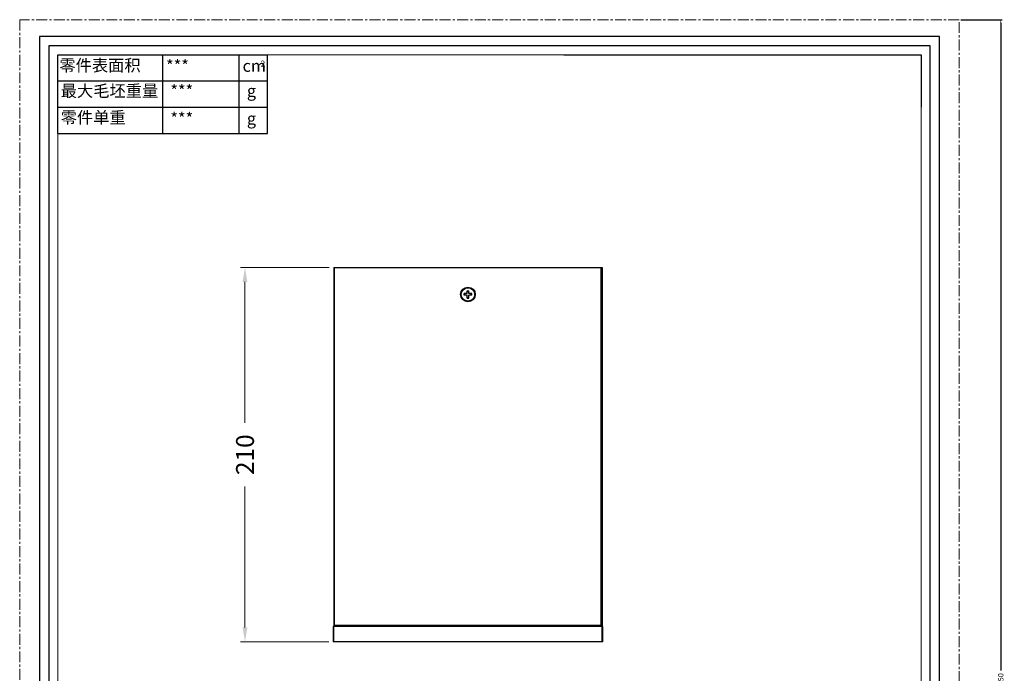
# Model space of a CAD drawing. Extents: x -1059 to -509, y -273 to 470.
# Drawn here: x -1059 to -509, y 105 to 470 of the extents above; entities that cross this region are included whole.
import ezdxf

# ---------------------------------------------------------------- set-up
doc = ezdxf.new("R2010")
doc.units = 0
doc.header["$LTSCALE"] = 16.335
doc.linetypes.add('CENTER', pattern=[0.6, 0.375, -0.075, 0.075, -0.075])
doc.layers.get('0').update_dxf_attribs({"linetype": 'CONTINUOUS'})
doc.layers.get('Defpoints').update_dxf_attribs({"linetype": 'CONTINUOUS'})
doc.layers.add('02___PRT_ALL_AXES', color=7, linetype='CONTINUOUS')
for name, color, linetype, lineweight in [('1实体粗线', 7, 'CONTINUOUS', 30), ('2实体细线', 2, 'CONTINUOUS', 15), ('3中心线', 1, 'CENTER', 5), ('标注尺寸', 130, 'CONTINUOUS', 18)]:
    doc.layers.add(name, color=color, linetype=linetype, lineweight=lineweight)
doc.styles.add('ROMANS', font='romans.shx')
doc.styles.get("Standard").update_dxf_attribs({"font": 'txt.shx', "bigfont": 'chineset.shx'})
doc.dimstyles.new('4', dxfattribs={"dimscale": 4, "dimtxt": 2.5, "dimasz": 2, "dimexe": 0.625, "dimexo": 0.625, "dimgap": 1.25, "dimtad": 0, "dimdec": 1, "dimzin": 9, "dimdsep": 46, "dimtxsty": 'ROMANS', "dimcen": 0, "dimclrd": 130, "dimclre": 130, "dimclrt": 140, "dimadec": 1, "dimazin": 2, "dimtfac": 1, "dimtdec": 1, "dimtofl": 0, "dimtmove": 0, "dimatfit": 3, "dimfxl": 0.625, "dimtolj": 1, "dimtzin": 0, "dimlwd": 15, "dimlwe": 15, "dimarcsym": 0})
doc.dimstyles.new('LINE', dxfattribs={"dimtxt": 3, "dimasz": 2, "dimexe": 0.8, "dimexo": 0.8, "dimgap": 0.2, "dimtad": 0, "dimzin": 0, "dimdsep": 46, "dimtxsty": 'ROMANS', "dimcen": -1, "dimclrd": 3, "dimclrt": 7, "dimadec": 1, "dimazin": 0, "dimtfac": 1, "dimtmove": 0, "dimatfit": 3, "dimfxl": 1, "dimtolj": 1, "dimtzin": 0, "dimarcsym": 0})

# ---------------------------------------------------------------- blocks, each defined once
blk = doc.blocks.new('*D1')
at = {"color": 0, "lineweight": -2, "transparency": 16777216}
for p, q in [((-532.94, 469.63), (-509.75, 469.63)), ((-532.94, -272.87), (-509.75, -272.87))]:
    blk.add_line(p, q, dxfattribs=at)
at = {"color": 3, "lineweight": -2, "transparency": 16777216}
for p, q in [((-510.55, 467.63), (-510.55, 106.01)), ((-510.55, -270.87), (-510.55, 90.75))]:
    blk.add_line(p, q, dxfattribs=at)
at = {"color": 3, "transparency": 16777216}
for points in [[(-510.88, 467.63), (-510.22, 467.63), (-510.55, 469.63)], [(-510.88, -270.87), (-510.22, -270.87), (-510.55, -272.87)]]:
    blk.add_solid(points, dxfattribs=at)
at = {"layer": 'Defpoints', "color": 0, "transparency": 16777216}
for p in [(-533.74, 469.63), (-533.74, -272.87), (-510.55, -272.87)]:
    blk.add_point(p, dxfattribs=at)
at = {"color": 7, "transparency": 16777216, "insert": (-510.55, 98.38), "char_height": 3, "attachment_point": 5, "rotation": 90, "style": 'ROMANS'}
blk.add_mtext('\\A1;742.50', dxfattribs=at)
blk = doc.blocks.new('*D2')
at = {"layer": '1实体粗线', "color": 130, "lineweight": 15, "transparency": 16777216}
for p, q in [((-885.77, 331.16), (-935.35, 331.16)), ((-932.85, 323.16), (-932.85, 244.5)), ((-932.85, 130.12), (-932.85, 208.79)), ((-886.06, 122.12), (-935.35, 122.12))]:
    blk.add_line(p, q, dxfattribs=at)
at = {"layer": '1实体粗线', "color": 130, "transparency": 16777216}
for points in [[(-934.19, 323.16), (-931.52, 323.16), (-932.85, 331.16)], [(-934.19, 130.12), (-931.52, 130.12), (-932.85, 122.12)]]:
    blk.add_solid(points, dxfattribs=at)
at = {"layer": 'Defpoints', "color": 0, "transparency": 16777216}
for p in [(-883.27, 331.16), (-932.85, 122.12), (-883.56, 122.12)]:
    blk.add_point(p, dxfattribs=at)
at = {"layer": '1实体粗线', "color": 140, "transparency": 16777216, "insert": (-932.85, 226.64), "char_height": 10, "attachment_point": 5, "rotation": 90, "style": 'ROMANS'}
blk.add_mtext('\\A1;210', dxfattribs=at)

msp = doc.modelspace()

# ---------------------------------------------------------------- linework, layer by layer
at = {"lineweight": 25}
for p, q in [((-1037.451, 406.099), (-1037.451, 450.045)), ((-1037.451, 450.045), (-920.265, 450.045))]:
    msp.add_line(p, q, dxfattribs=at)
at = {"color": 7, "linetype": 'Continuous'}
for p, q in [((-883.271, 331.164), (-883.271, 131.164)), ((-883.271, 331.164), (-733.271, 331.164)), ((-882.771, 130.666), (-882.771, 331.164)), ((-733.771, 130.666), (-733.771, 331.164)), ((-733.271, 331.164), (-733.271, 131.164)), ((-810.371, 315.664), (-810.371, 316.664)), ((-808.771, 316.664), (-810.371, 316.664)), ((-808.771, 315.664), (-810.371, 315.664)), ((-810.019, 315.664), (-810.019, 316.664)), ((-808.771, 316.664), (-808.771, 318.264)), ((-808.771, 318.264), (-807.771, 318.264)), ((-808.771, 317.911), (-807.771, 317.911)), ((-808.771, 314.064), (-808.771, 315.664)), ((-808.771, 314.416), (-807.771, 314.416)), ((-808.771, 314.064), (-807.771, 314.064)), ((-807.771, 316.664), (-807.771, 318.264)), ((-806.171, 316.664), (-807.771, 316.664)), ((-807.771, 314.064), (-807.771, 315.664)), ((-806.171, 315.664), (-807.771, 315.664)), ((-806.524, 315.664), (-806.524, 316.664)), ((-806.171, 315.664), (-806.171, 316.664)), ((-732.896, 130.666), (-883.646, 130.666)), ((-883.646, 130.666), (-883.557, 122.124)), ((-733.271, 131.164), (-883.271, 131.164)), ((-883.144, 122.124), (-883.144, 130.666)), ((-880.771, 130.666), (-880.771, 131.164)), ((-735.771, 130.666), (-735.771, 131.164)), ((-733.399, 130.666), (-733.399, 122.124)), ((-732.986, 122.124), (-732.896, 130.666)), ((-732.986, 122.124), (-883.557, 122.124))]:
    msp.add_line(p, q, dxfattribs=at)
msp.add_lwpolyline([(-1047.607, 460.202), (-1047.607, -263.442), (-544.865, -263.442), (-544.865, 460.202)], close=True)
msp.add_circle((-808.271, 316.164), 4.1, dxfattribs=at)
at = {"layer": '02___PRT_ALL_AXES', "color": 7, "linetype": 'Continuous'}
msp.add_circle((-808.271, 316.164), 3.75, dxfattribs=at)
at = {"layer": '1实体粗线', "lineweight": 25}
for p, q in [((-978.729, 406.099), (-978.729, 450.045)), ((-1037.451, 435.397), (-920.265, 435.397)), ((-1037.451, 420.748), (-920.265, 420.748)), ((-1037.451, 406.099), (-920.265, 406.099))]:
    msp.add_line(p, q, dxfattribs=at)
at = {"layer": '1实体粗线', "color": 7, "lineweight": 25}
for p, q in [((-936.115, 406.099), (-936.115, 450.045)), ((-920.265, 406.099), (-920.265, 450.045)), ((-754.776, 450.045), (-555.021, 450.045)), ((-555.021, 450.045), (-555.021, 420.748))]:
    msp.add_line(p, q, dxfattribs=at)
at = {"layer": '1实体粗线'}
msp.add_lwpolyline([(-1042.529, 455.123), (-1042.529, -258.364), (-549.943, -258.364), (-549.943, 455.123)], close=True, dxfattribs=at)
at = {"layer": '2实体细线'}
msp.add_lwpolyline([(-1037.451, 450.045), (-1037.451, -253.286), (-555.021, -253.286), (-555.021, 450.045)], close=True, dxfattribs=at)
at = {"layer": '3中心线'}
msp.add_lwpolyline([(-1058.736, 469.63), (-1058.736, -272.87), (-533.736, -272.87), (-533.736, 469.63)], close=True, dxfattribs=at)

# ---------------------------------------------------------------- texts
at = {"layer": '标注尺寸', "color": 7, "attachment_point": 1}
for s, insert, char_height in [('{\\f宋体|b0|i0|c134|p2;零件表面积}', (-1036.576, 447.448), 6.65848), ('{\\fSimSun|b0|i0|c134|p54;***}', (-976.939, 447.185), 6.65848), ('{\\f宋体|b0|i0|c134|p2;2}', (-924.141, 446.804), 3.46241), ('{\\fSimSun|b0|i0|c134|p2;cm}', (-934.196, 447.185), 6.65848), ('{\\f宋体|b0|i0|c134|p2;最大毛坯重量}', (-1035.821, 433.194), 6.65848), ('{\\fSimSun|b0|i0|c134|p2;***}', (-974.54, 433.205), 6.65848), ('{\\f宋体|b0|i0|c134|p2;g}', (-931.797, 433.205), 6.65848), ('{\\f宋体|b0|i0|c134|p2;零件单重}', (-1035.821, 418.314), 6.65848), ('{\\fSimSun|b0|i0|c134|p54;***}', (-974.54, 417.743), 6.65848), ('{\\f宋体|b0|i0|c134|p2;g}', (-931.797, 417.743), 6.65848)]:
    msp.add_mtext(s, dxfattribs=dict(at, insert=insert, char_height=char_height))

# ---------------------------------------------------------------- dimensions: what is measured, and where the dimension line sits
dim = msp.add_linear_dim(base=(-510.55, -272.87), p1=(-533.736, 469.63), p2=(-533.736, -272.87), angle=270, dimstyle='LINE')
dim.commit()
dim.dimension.update_dxf_attribs({"geometry": '*D1', "text_midpoint": (-510.55, 98.38), "dimtype": 128})
at = {"layer": '1实体粗线'}
dim = msp.add_linear_dim(base=(-932.855, 122.124), p1=(-883.271, 331.164), p2=(-883.557, 122.124), angle=90, text='210', dimstyle='4', dxfattribs=at)
dim.commit()
dim.dimension.update_dxf_attribs({"geometry": '*D2', "text_midpoint": (-932.855, 226.644)})

doc.saveas('drawing.dxf')
